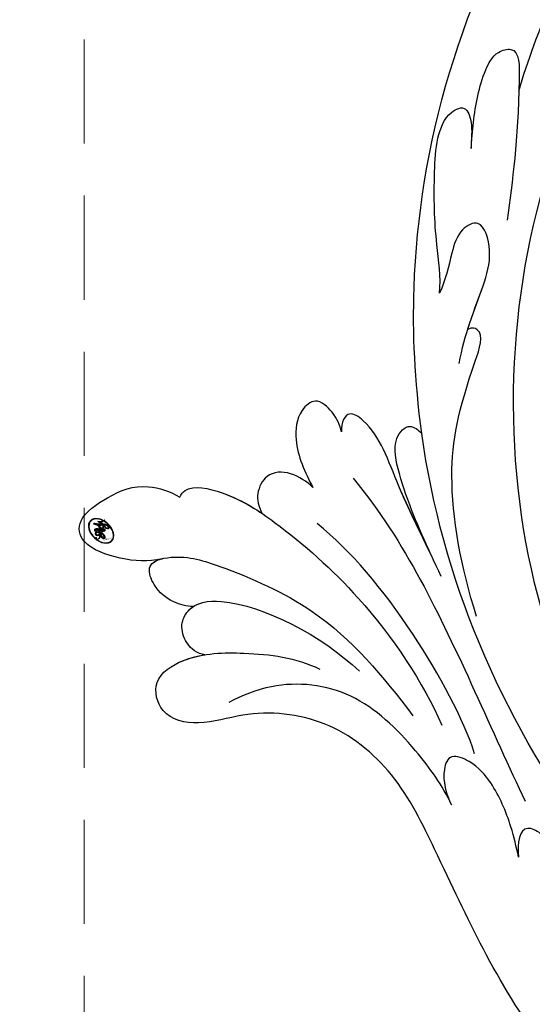
# Model space of a CAD drawing. Units: millimetres. Extents: x 959 to 3059, y 147 to 1632.
# Drawn here: x 1491 to 1522, y 787 to 847 of the extents above; entities that cross this region are included whole.
import ezdxf

# ---------------------------------------------------------------- set-up
doc = ezdxf.new("R2010")
doc.units = ezdxf.units.MM
doc.linetypes.add('HIDDEN', pattern=[9.525, 6.35, -3.175])
doc.layers.add('H-06.木作(細線)', color=8, linetype='Continuous')
doc.layers.add('H-08.木作(細線)', color=8, linetype='Continuous')
doc.layers.add('logo', color=240, linetype='Continuous', plot=False)
doc.styles.add('新細明體', font='txt')
doc.dimstyles.new('5', dxfattribs={"dimtxt": 12.5, "dimasz": 3.75, "dimexe": 2.5, "dimexo": 2.5, "dimgap": 1.5, "dimtad": 2, "dimdec": 0, "dimtxsty": '新細明體', "dimblk": 'ARCHTICK', "dimcen": 5, "dimclrd": 8, "dimclre": 8, "dimclrt": 4, "dimadec": 0, "dimazin": 0, "dimtfac": 1, "dimtdec": 0, "dimtix": 1, "dimtmove": 2, "dimatfit": 3, "dimldrblk": 'OPEN90', "dimfxl": 1.25, "dimlwd": 9, "dimlwe": 9, "dimarcsym": 0})

# ---------------------------------------------------------------- blocks, each defined once
blk = doc.blocks.new('logo')
at = {"layer": 'logo'}
h = blk.add_hatch(color=256, dxfattribs=at)
edge = h.paths.add_edge_path()
edge.add_ellipse((0.18, 0.605), major_axis=(0.323, 0.566), ratio=0.659111, start_angle=263.8576, end_angle=429.825)
edge.add_arc((0.018, 1.392), 0.399, 258.9967, 261.058)
edge.add_ellipse((0.179, 0.602), major_axis=(0.314, 0.551), ratio=0.659838, start_angle=263.243, end_angle=428.5195, ccw=False)
edge.add_arc((0.507, 0.375), 0.0433, 263.9962, 282.4455)
edge = h.paths.add_edge_path()
edge.add_ellipse((0.179, 0.602), major_axis=(0.314, 0.551), ratio=0.659838, start_angle=70.2744, end_angle=262.8394, ccw=False)
edge.add_arc((0.031, 1.204), 0.237, 245.2323, 248.2557, ccw=False)
edge.add_ellipse((0.18, 0.605), major_axis=(0.323, 0.566), ratio=0.659111, start_angle=71.1999, end_angle=263.5875)
edge.add_arc((0.503, 0.367), 0.0389, 266.4658, 288.3928, ccw=False)
edge = h.paths.add_edge_path(flags=17)
edge.add_line((0.196, 1.02), (0.196, 1.034))
edge.add_arc((0.018, 1.392), 0.399, 261.058, 296.4699, ccw=False)
edge.add_ellipse((0.179, 0.602), major_axis=(0.314, 0.551), ratio=0.659838, start_angle=68.5195, end_angle=70.2744)
edge.add_arc((0.031, 1.204), 0.237, 248.2557, 287.7329)
edge.add_arc((0.179, 0.843), 0.155, 119.2735, 139.7006)
edge.add_arc((0.447, 0.586), 0.526, 137.2638, 146.3296)
edge.add_arc((0.7, 0.487), 0.794, 150.4954, 153.1332)
edge.add_arc((0.175, 0.067), 0.799, 100.8186, 103.2077, ccw=False)
edge.add_arc((0.303, 0.684), 0.325, 138.9231, 148.8948, ccw=False)
edge.add_arc((0.625, 0.395), 0.758, 124.4657, 138.4002, ccw=False)
edge = h.paths.add_edge_path()
edge.add_arc((0.031, 1.204), 0.237, 233.3596, 245.2323)
edge.add_ellipse((0.18, 0.605), major_axis=(0.323, 0.566), ratio=0.659111, start_angle=69.825, end_angle=71.1999, ccw=False)
edge.add_arc((0.018, 1.392), 0.399, 251.1923, 258.9967, ccw=False)
h.paths.add_polyline_path([(-0.052, 0.816, -0.021859), (-0.015, 0.831, -0.004955), (-0.008, 0.845, 0.012967), (-0.048, 0.835, 0.223317), (-0.201, 0.653, 0.425243), (-0.168, 0.61, 0.393247), (-0.018, 0.739, -0.084558), (0.019, 0.842, 0.019194), (-0.015, 0.831, 0.004726), (-0.021, 0.818, 0.021148), (-0.039, 0.731, -0.080721), (-0.066, 0.665, -0.104113), (-0.11, 0.634, -0.094873), (-0.162, 0.621, -0.207877), (-0.181, 0.643, -0.223034), (-0.178, 0.671, -0.16869)], flags=17)
h.paths.add_polyline_path([(0.36, 0.974, 0.088592), (0.284, 0.953, 0.140724), (0.198, 0.82, -0.012272), (0.202, 0.815, -0.041532), (0.215, 0.797, 0.005558), (0.221, 0.816, -0.187874)], flags=17)
h.paths.add_polyline_path([(0.19, 0.73, 0.011592), (0.205, 0.768, 0.056884), (0.192, 0.79, -0.271208), (0.105, 0.711, -0.679677), (0.04, 0.816, -0.290071), (0.157, 0.822, -0.103922), (0.192, 0.79, 0.053349), (0.197, 0.815, -0.004508), (0.198, 0.82, 0.220604), (0.098, 0.865, -0.015501), (0.046, 0.849, 0.008768), (0.03, 0.845, 0.029539), (0.018, 0.836, 1.009367)], flags=17)
h.paths.add_polyline_path([(0.215, 0.797, -0.008928), (0.205, 0.768, -0.347678), (0.168, 0.631, 0.00727), (0.064, 0.579, -0.035606), (0.059, 0.576, 0.01139), (0.067, 0.571, 0.012101), (0.155, 0.61, 0.461639)], flags=17)
h.paths.add_polyline_path([(0.108, 0.674, 0.433181), (0.027, 0.632, 0.04486), (0.026, 0.62, -0.026783), (0.038, 0.622, -0.142026), (0.05, 0.642, -0.307429), (0.086, 0.662, -0.953401), (0.071, 0.621, 0.069613), (0.038, 0.622, 0.042891), (0.037, 0.615, -0.067719), (0.07, 0.614, 0.893379)], flags=17)
h.paths.add_polyline_path([(0.021, 0.612, -0.009243), (0.026, 0.613, -0.026651), (0.026, 0.62, 0.013684), (0.019, 0.619, 0.174326), (-0.003, 0.606, 0.391287), (0.006, 0.571, 0.210555), (0.042, 0.563), (0.043, 0.562, 0.001326), (0.053, 0.565, -0.005065), (0.05, 0.567, -0.027528), (0.045, 0.572, -0.195292), (0.017, 0.58, -0.659298)], flags=17)
h.paths.add_polyline_path([(0.037, 0.615, 0.023127), (0.026, 0.613, 0.184672), (0.045, 0.572, 0.098355), (0.059, 0.576, -0.009788), (0.052, 0.58, -0.240413)], flags=17)
h.paths.add_polyline_path([(0.067, 0.571, -0.002039), (0.053, 0.565, 0.07599), (0.096, 0.548, 0.108431), (0.234, 0.551, -0.004552), (0.233, 0.557, -0.028332), (0.168, 0.549, -0.123708)], flags=17)
h.paths.add_polyline_path([(0.396, 0.739, -0.55173), (0.424, 0.688, -0.18979), (0.304, 0.573, -0.013881), (0.272, 0.565, 0.011039), (0.273, 0.556, 0.022162), (0.295, 0.562, -0.010966), (0.311, 0.568, -0.001761), (0.346, 0.584, 0.034744), (0.376, 0.603, 0.086103), (0.433, 0.672, 0.506659), (0.398, 0.764, 0.355205), (0.25, 0.674, 0.093422), (0.233, 0.557, 0.017263), (0.272, 0.565, -0.31391)], flags=17)
h.paths.add_polyline_path([(0.259, 0.546, -0.009702), (0.273, 0.553, -0.004936), (0.273, 0.556, -0.035369), (0.237, 0.552, -0.002587), (0.234, 0.551, 0.014405), (0.235, 0.532, -0.020509)], flags=17)
h.paths.add_polyline_path([(0.273, 0.547, -0.007857), (0.273, 0.553, 0.009702), (0.259, 0.546, 0.020509), (0.235, 0.532, 0.000681), (0.235, 0.532, -0.002588), (0.236, 0.526, -0.013713), (0.249, 0.534, -0.01198)], flags=17)
h.paths.add_polyline_path([(0.278, 0.52, -0.036579), (0.273, 0.547, 0.01198), (0.249, 0.534, 0.013411), (0.236, 0.526, 0.001089), (0.235, 0.525, 0.015933), (0.236, 0.427, -0.190203), (0.187, 0.304, -0.266161), (0.121, 0.269, -0.207317), (0.183, 0.477, -0.064593), (0.235, 0.525, -0.001017), (0.235, 0.532, -0.000681), (0.235, 0.532, 0.152538), (0.108, 0.383, 0.230241), (0.111, 0.238, 0.234095), (0.211, 0.271, 0.172717), (0.274, 0.375, 0.028132), (0.281, 0.441, -0.014352), (0.282, 0.459, 0.062016), (0.314, 0.448, 0.349487), (0.465, 0.526, 0.392407), (0.436, 0.606, 0.130108), (0.383, 0.6, 0.001865), (0.346, 0.584, -0.054721), (0.295, 0.562, 0.014593), (0.273, 0.553, 0.007857), (0.273, 0.547, -0.01108), (0.297, 0.557, -0.100678), (0.408, 0.588, -0.349203), (0.432, 0.566, -0.402437), (0.316, 0.465, -0.009974), (0.317, 0.469, 0.613372), (0.295, 0.508, 0.175713), (0.279, 0.503, -0.002484), (0.28, 0.49, -0.463644), (0.302, 0.493, -0.513768), (0.3, 0.467, -0.075052), (0.281, 0.477, 0.007944)], flags=17)
h.paths.add_polyline_path([(0.314, 0.448, -0.062016), (0.282, 0.459, -0.007786), (0.281, 0.441, 0.027572), (0.283, 0.405, 0.0582), (0.284, 0.397, 0.26466), (0.379, 0.293, 0.315327), (0.495, 0.329, -0.025867), (0.491, 0.33, -0.380363), (0.353, 0.328, -0.153954), (0.315, 0.405, -0.090831)], flags=17)
h.paths.add_polyline_path([(0.464, 0.368, 0.336432), (0.491, 0.33, 0.025867), (0.495, 0.329, 0.026394), (0.499, 0.332, -0.025927), (0.494, 0.333, -0.173285), (0.471, 0.351, -0.685315), (0.487, 0.383, -0.491027), (0.503, 0.345, -0.040547), (0.494, 0.333, 0.025927), (0.499, 0.332, 0.139653), (0.512, 0.356, 1.004843)], flags=17)
h.paths.add_polyline_path([(0.406, 1.004, 0.143839), (0.349, 0.996, 0.069213), (0.284, 0.953, -0.088592), (0.36, 0.974, 0.404636)], flags=17)
h.paths.add_polyline_path([(0.27, 0.946, -0.01627), (0.284, 0.953, -0.069213), (0.349, 0.996, 0.037626), (0.224, 0.933, -0.082213), (0.038, 0.855, 0.004306), (0.024, 0.852, 0.008989), (0.019, 0.842, -0.006474), (0.03, 0.845, -0.136946), (0.098, 0.865, 0.054668)], flags=17)
h = blk.add_hatch(color=256, dxfattribs=at)
edge = h.paths.add_edge_path()
edge.add_ellipse((0.179, 0.602), major_axis=(0.314, 0.551), ratio=0.659838, start_angle=68.5195, end_angle=70.2744, ccw=False)
edge.add_arc((0.018, 1.392), 0.399, 258.9967, 261.058, ccw=False)
edge.add_ellipse((0.18, 0.605), major_axis=(0.323, 0.566), ratio=0.659111, start_angle=69.825, end_angle=71.1999)
edge.add_arc((0.031, 1.204), 0.237, 245.2323, 248.2557)
for points in [[(0.019, 0.842, 0.019194), (-0.015, 0.831, 0.004726), (-0.021, 0.818, -0.044587), (-0.044, 0.732, -0.07623), (-0.075, 0.671, -0.235864), (-0.162, 0.623, -0.450297), (-0.178, 0.671, -0.16869), (-0.052, 0.816, -0.021859), (-0.015, 0.831, -0.004955), (-0.008, 0.845, 0.012967), (-0.048, 0.835, 0.223317), (-0.201, 0.653, 0.425243), (-0.168, 0.61, 0.393247), (-0.018, 0.739, -0.084558)], [(-0.162, 0.623, -0.206522), (-0.181, 0.643, 0.207877), (-0.162, 0.621, 0.024305), (-0.148, 0.623, -0.043373)], [(0.273, 0.556, -0.011039), (0.272, 0.565, -0.017263), (0.233, 0.557, 0.004552), (0.234, 0.551, 0.002587), (0.237, 0.552, 0.035369)]]:
    blk.add_hatch(color=256, dxfattribs=at).paths.add_polyline_path(points)
h = blk.add_hatch(color=256, dxfattribs=at)
h.paths.add_polyline_path([(0.215, 0.797, 0.041532), (0.202, 0.815, 0.012272), (0.198, 0.82, 0.004508), (0.197, 0.815, -0.053349), (0.192, 0.79, -0.056884), (0.205, 0.768, 0.008928)])
h.paths.add_polyline_path([(0.019, 0.842, -0.008989), (0.024, 0.852, 0.010425), (-0.008, 0.845, 0.004955), (-0.015, 0.831, -0.019194)])
h.paths.add_polyline_path([(0.098, 0.865, 0.136946), (0.03, 0.845, -0.008768), (0.046, 0.849, 0.015501)])
h.paths.add_polyline_path([(0.038, 0.622, 0.026783), (0.026, 0.62, 0.026651), (0.026, 0.613, -0.023127), (0.037, 0.615, -0.042891)])
h.paths.add_polyline_path([(0.067, 0.571, -0.01139), (0.059, 0.576, -0.098355), (0.045, 0.572, 0.027528), (0.05, 0.567, 0.005065), (0.053, 0.565, 0.002039)])
for p, q in [((0.196, 1.034), (0.196, 1.02)), ((0.043, 0.562), (0.042, 0.563))]:
    blk.add_line(p, q, dxfattribs=at)
at = {"layer": 'logo', "lineweight": 0}
for p, q in [((0.196, 1.02), (0.196, 1.034)), ((0.042, 0.563), (0.043, 0.562))]:
    blk.add_line(p, q, dxfattribs=at)
at = {"layer": 'logo'}
for points in [[(-0.168, 0.61, -0.425243), (-0.201, 0.653, -0.223317), (-0.048, 0.835, -0.027703), (0.038, 0.855, 0.082213), (0.224, 0.933, -0.037626), (0.349, 0.996, -0.143839), (0.406, 1.004, -0.872775)], [(0.196, 1.02, 0.060876), (0.058, 0.898, 0.137716), (-0.018, 0.739, -0.393247), (-0.168, 0.61, 79.578459)], [(-0.111, 1.014, 0.200172), (0.196, 1.034, -0.066965)], [(-0.111, 1.014, 0.241802), (0.103, 0.978, 0.575938)], [(-0.052, 0.816, -0.056349), (0.046, 0.849, 0.070229), (0.27, 0.946, 0.769245)], [(0.061, 0.943, 0.039578), (0.009, 0.878, 0.021193), (-0.021, 0.818, 0.700396)], [(0.103, 0.978, 0.089367), (0.061, 0.943, 0.028397)], [(0.193, 1.018, 0.002733), (0.196, 1.02)], [(0.349, 0.996, 0.216717), (0.197, 0.815, 0.638327)], [(0.36, 0.974, 0.187874), (0.221, 0.816, 0.783226)], [(0.27, 0.946, -0.105013), (0.36, 0.974, 0.404636), (0.406, 1.004, 1.743742)], [(-0.162, 0.621, -0.434531), (-0.178, 0.671, -0.16869), (-0.052, 0.816, 0.909183)], [(-0.021, 0.818, 0.021148), (-0.039, 0.731, 0.658186)], [(0.042, 0.563, -0.210555), (0.006, 0.571, -0.391287), (-0.003, 0.606, -0.174326), (0.019, 0.619, -0.110406), (0.071, 0.621, 0.953401), (0.086, 0.662)], [(0.221, 0.816, -0.026083), (0.19, 0.73, -1.009367), (0.018, 0.836, 0.624773)], [(0.064, 0.579, -0.338614), (0.017, 0.58, -0.659298), (0.021, 0.612, -0.100316), (0.07, 0.614, 0.893379), (0.108, 0.674, 0.433181), (0.027, 0.632, 0.289299), (0.05, 0.567, 0.081086), (0.096, 0.548, -0.684784)], [(0.018, 0.836, -0.416943), (0.202, 0.815, 0.828532)], [(0.197, 0.815, -0.329321), (0.105, 0.711, -0.679677), (0.04, 0.816, 0.415871)], [(0.086, 0.662, 0.307429), (0.05, 0.642, 0.446432), (0.052, 0.58, 0.145269), (0.168, 0.549, -0.214979)], [(0.04, 0.816, -0.290071), (0.157, 0.822, -0.539799), (0.168, 0.631, 0.00727), (0.064, 0.579, -1.51475)], [(0.155, 0.61, -0.015466), (0.043, 0.562, 0.608014)], [(0.282, 0.459, -0.035926), (0.274, 0.375, -0.172717), (0.211, 0.271, -0.234095), (0.111, 0.238, -0.230241), (0.108, 0.383, -0.17359), (0.259, 0.546)], [(0.096, 0.548, 0.111049), (0.237, 0.552, 0.147976), (0.376, 0.603, 0.393525)], [(0.235, 0.532, 0.016972), (0.236, 0.427, -0.190203), (0.187, 0.304, -0.266161), (0.121, 0.269, -0.290937), (0.249, 0.534, 0.211969)], [(0.202, 0.815, -0.513007), (0.155, 0.61, -1.702754)], [(0.168, 0.549, 0.059536), (0.304, 0.573, 0.18979), (0.424, 0.688, 0.55173), (0.396, 0.739, 0.38162), (0.278, 0.52, -0.007944), (0.281, 0.477, -0.007944)], [(0.376, 0.603, 0.086103), (0.433, 0.672, 0.506659), (0.398, 0.764, 0.355205), (0.25, 0.674, 0.113269), (0.235, 0.532, 0.583131)], [(0.249, 0.534, -0.023063), (0.297, 0.557, -0.100678), (0.408, 0.588, -0.349203), (0.432, 0.566, -0.402437), (0.316, 0.465, -0.247136)], [(0.259, 0.546, -0.035274), (0.311, 0.568, -0.003626), (0.383, 0.6, 0.389489)], [(0.279, 0.503, -0.175713), (0.295, 0.508, -0.613372), (0.317, 0.469)], [(0.3, 0.467, 0.513768), (0.302, 0.493, 0.463644), (0.28, 0.49, 0.463644)], [(0.3, 0.467, -0.075052), (0.281, 0.477)], [(0.383, 0.6, -0.130108), (0.436, 0.606, -0.392407), (0.465, 0.526, -0.420619), (0.282, 0.459, -0.420619)], [(0.314, 0.448, 0.090831), (0.315, 0.405, 0.169704), (0.359, 0.322)], [(0.317, 0.469, 0.009974), (0.316, 0.465, 0.009974)], [(0.512, 0.356, -0.166662), (0.495, 0.329, -0.70739)]]:
    blk.add_lwpolyline(points, format="xyb", dxfattribs=at)
at = {"layer": 'logo', "lineweight": 0}
for centre, radius, start, end in [((0.018, 1.392), 0.399, 251.1923, 296.4699), ((0.7, 0.487), 0.794, 150.4954, 153.1332), ((0.447, 0.586), 0.526, 137.2638, 146.3296), ((0.303, 0.684), 0.325, 138.9231, 148.8948), ((-0.104, 1.456), 0.618, 283.2744, 302.0739), ((0.625, 0.395), 0.758, 124.4657, 138.4002), ((0.179, 0.843), 0.155, 119.2735, 139.7006), ((-0.185, 1.693), 0.875, 288.8633, 301.3798), ((0.473, 0.738), 0.286, 131.3266, 163.3678), ((0.494, 0.717), 0.291, 117.4328, 159.9943), ((0.709, 0.134), 0.935, 112.6486, 121.2678), ((0.382, 0.749), 0.226, 115.8995, 119.6279), ((0.473, 0.738), 0.286, 115.4894, 131.3266), ((0.473, 0.738), 0.286, 115.4894, 131.3266), ((0.382, 0.749), 0.226, 95.6485, 115.8995), ((0.382, 0.749), 0.226, 95.6485, 115.8995), ((0.391, 0.904), 0.101, 81.2439, 113.9848), ((0.368, 1.013), 0.0392, 258.5502, 346.6702), ((-0.164, 0.648), 0.0374, 171.8348, 263.9838), ((0.069, 0.581), 0.28, 114.7362, 165.0904), ((-0.149, 0.654), 0.0336, 149.7688, 246.7364), ((0.093, 0.562), 0.292, 119.8523, 158.1526), ((-0.162, 0.756), 0.146, 267.5844, 353.4527), ((-0.167, 0.734), 0.111, 272.2715, 325.3573), ((-0.258, 0.803), 0.225, 324.2142, 341.6511), ((0.144, 0.398), 0.462, 110.1482, 115.1572), ((0.175, 0.067), 0.799, 103.2077, 106.1792), ((-0.514, 0.903), 0.5, 339.9296, 350.1414), ((0.7, 0.487), 0.794, 154.2687, 155.3518), ((0.303, 0.684), 0.325, 150.9548, 170.2881), ((0.7, 0.487), 0.794, 153.1332, 154.2687), ((0.7, 0.487), 0.794, 153.1332, 154.2687), ((0.144, 0.398), 0.462, 105.7498, 110.1482), ((0.144, 0.398), 0.462, 105.7498, 110.1482), ((0.175, 0.067), 0.799, 100.8186, 103.2077), ((0.175, 0.067), 0.799, 100.8186, 103.2077), ((0.02, 0.593), 0.027, 151.6425, 237.1215), ((0.025, 0.581), 0.0386, 98.6046, 138.1597), ((0.103, 0.783), 0.101, 147.8295, 328.8978), ((0.032, 0.608), 0.0459, 234.5859, 282.1467), ((0.026, 0.595), 0.0177, 105.7526, 239.3398), ((0.041, 0.61), 0.0383, 230.8646, 275.0659), ((0.099, 0.734), 0.131, 121.8036, 128.5716), ((0.303, 0.684), 0.325, 148.8948, 150.9548), ((0.303, 0.684), 0.325, 148.8948, 150.9548), ((0.144, 0.398), 0.462, 104.2662, 105.7498), ((0.051, 0.506), 0.117, 102.4178, 105.5537), ((0.05, 0.493), 0.123, 101.6186, 103.7368), ((0.175, 0.067), 0.799, 99.8317, 100.8186), ((0.09, 0.617), 0.064, 167.0919, 177.3661), ((0.051, 0.506), 0.117, 96.281, 102.4178), ((0.051, 0.506), 0.117, 96.281, 102.4178), ((0.09, 0.617), 0.064, 177.3661, 183.4727), ((0.09, 0.617), 0.064, 177.3661, 183.4727), ((0.05, 0.493), 0.123, 96.3193, 101.6186), ((0.05, 0.493), 0.123, 96.3193, 101.6186), ((0.09, 0.617), 0.064, 183.4727, 225.325), ((0.093, 0.777), 0.0664, 143.3048, 280.117), ((0.087, 0.615), 0.0622, 70.679, 164.3644), ((0.099, 0.734), 0.131, 90.6121, 121.8036), ((0.144, 0.398), 0.462, 102.2567, 104.2662), ((0.079, 0.612), 0.0419, 166.1009, 175.9249), ((0.079, 0.612), 0.0419, 166.1009, 175.9249), ((0.05, 0.493), 0.123, 80.8228, 96.3193), ((0.079, 0.612), 0.0419, 175.9249, 229.9973), ((0.079, 0.612), 0.0419, 133.7672, 166.1009), ((0.051, 0.506), 0.117, 80.3525, 96.281), ((0.102, 0.727), 0.11, 60.1861, 124.8898), ((-0.678, 2.39), 1.965, 291.5203, 291.8241), ((0.041, 0.61), 0.0383, 275.0659, 297.535), ((0.09, 0.617), 0.064, 225.325, 231.6324), ((-0.185, 1.693), 0.875, 285.3109, 288.8633), ((0.082, 0.625), 0.0367, 83.4964, 151.8522), ((0.132, 0.699), 0.155, 238.0585, 239.2194), ((0.161, 0.76), 0.211, 238.695, 240.9381), ((-0.678, 2.39), 1.965, 291.8241, 292.2914), ((0.132, 0.699), 0.155, 239.2194, 256.6015), ((0.041, 0.61), 0.0383, 297.535, 305.6919), ((0.161, 0.76), 0.211, 240.9381, 243.5484), ((1.923, -2.983), 4.018, 115.8994, 117.5656), ((-0.678, 2.39), 1.965, 292.2914, 295.0645), ((0.161, 0.76), 0.211, 243.5484, 271.7569), ((0.086, 0.646), 0.0353, 243.9263, 51.0341), ((0.077, 0.642), 0.0217, 251.3968, 65.9306), ((0.158, 0.863), 0.321, 258.87, 283.6239), ((0.099, 0.734), 0.131, 40.8505, 90.6121), ((0.081, 0.826), 0.116, 281.7653, 342.4614), ((0.41, 0.254), 0.329, 122.0966, 156.7882), ((0.393, 0.302), 0.273, 124.9761, 186.879), ((0.105, 0.729), 0.13, 292.5765, 31.6961), ((0.1, 0.723), 0.114, 36.3079, 60.04), ((0.1, 0.723), 0.114, 306.5995, 23.2852), ((0.138, 1.13), 0.581, 272.9888, 279.4802), ((-0.615, 1.072), 0.874, 336.959, 339.6154), ((0.081, 0.826), 0.116, 342.4614, 354.6764), ((0.081, 0.826), 0.116, 342.4614, 354.6764), ((0.1, 0.723), 0.114, 23.2852, 36.3079), ((0.1, 0.723), 0.114, 23.2852, 36.3079), ((0.473, 0.738), 0.286, 163.3678, 164.401), ((0.473, 0.738), 0.286, 163.3678, 164.401), ((0.099, 0.734), 0.131, 38.0381, 40.8505), ((0.099, 0.734), 0.131, 38.0381, 40.8505), ((0.105, 0.729), 0.13, 31.6961, 41.2089), ((0.105, 0.729), 0.13, 31.6961, 41.2089), ((-0.615, 1.072), 0.874, 339.6154, 341.6615), ((-0.615, 1.072), 0.874, 339.6154, 341.6615), ((-0.615, 1.072), 0.874, 341.6615, 342.9354), ((0.138, 1.13), 0.581, 279.4802, 283.4362), ((0.553, 0.57), 0.32, 182.4453, 183.4886), ((0.158, 0.863), 0.321, 283.6239, 284.2167), ((0.553, 0.57), 0.32, 183.4886, 186.7897), ((0.41, 0.254), 0.329, 117.3968, 122.0966), ((-0.305, 0.454), 0.545, 7.5429, 8.1488), ((0.553, 0.57), 0.32, 186.7897, 186.9458), ((0.399, 0.297), 0.281, 122.374, 125.4474), ((0.221, 0.807), 0.256, 273.4512, 281.5539), ((0.522, 0.026), 0.577, 115.5374, 118.2829), ((0.379, 0.628), 0.137, 82.2276, 160.4489), ((0.442, 0.183), 0.406, 114.5532, 116.7766), ((0.46, 0.563), 0.187, 109.838, 179.5483), ((0.138, 1.13), 0.581, 283.4362, 286.6173), ((0.46, 0.563), 0.187, 179.5483, 182.0782), ((0.221, 0.807), 0.256, 281.5539, 286.6322), ((0.442, 0.183), 0.406, 111.2089, 114.5532), ((0.522, 0.026), 0.577, 112.9982, 115.5374), ((0.46, 0.563), 0.187, 182.0782, 183.2094), ((0.46, 0.563), 0.187, 183.2094, 185.01), ((0.46, 0.563), 0.187, 185.01, 193.3895), ((-1.08, 0.389), 1.364, 3.6768, 5.4974), ((0.293, 0.484), 0.0241, 86.756, 126.6195), ((-1.08, 0.389), 1.364, 4.2266, 4.7959), ((0.293, 0.482), 0.0148, 48.9877, 148.4858), ((0.322, 0.536), 0.0724, 235.2903, 252.4587), ((0.602, 0.437), 0.32, 175.9493, 185.5558), ((0.602, 0.437), 0.32, 175.9493, 185.5558), ((0.341, 0.582), 0.136, 244.3758, 335.626), ((0.341, 0.582), 0.136, 244.3758, 258.5706), ((0.221, 0.807), 0.256, 286.6322, 299.1609), ((0.442, 0.183), 0.406, 108.6958, 111.2089), ((0.296, 0.483), 0.0251, 327.1994, 93.2945), ((0.428, 0.299), 0.29, 94.0374, 117.0335), ((0.292, 0.481), 0.016, 301.3037, 50.0743), ((0.218, 0.783), 0.227, 292.2367, 335.222), ((2.553, -4.358), 5.412, 114.0704, 114.474), ((0.322, 0.576), 0.111, 267.175, 354.8617), ((0.427, 0.44), 0.113, 165.2767, 167.5624), ((0.221, 0.807), 0.256, 299.1609, 307.1205), ((2.553, -4.358), 5.412, 113.6429, 114.0704), ((0.207, 0.803), 0.262, 310.2009, 329.8856), ((0.42, 0.504), 0.103, 81.5328, 111.1847), ((0.394, 0.705), 0.0345, 330.444, 85.9913), ((0.382, 0.705), 0.0613, 327.2799, 74.7579), ((0.406, 0.562), 0.0267, 8.5098, 85.5073), ((0.407, 0.55), 0.0627, 337.3085, 63.01), ((0.258, 0.314), 0.166, 155.203, 207.0666), ((0.321, 0.405), 0.038, 179.2922, 192.6156), ((0.422, 0.428), 0.142, 192.9154, 252.2115), ((0.456, 0.428), 0.143, 189.1555, 227.6818), ((0.421, 0.406), 0.104, 219.3152, 312.3495), ((0.411, 0.394), 0.106, 252.0283, 322.0343), ((0.488, 0.362), 0.0248, 345.864, 166.4176), ((0.503, 0.367), 0.0389, 177.6916, 252.0699), ((0.485, 0.364), 0.0192, 85.2505, 222.9442), ((0.507, 0.375), 0.0433, 213.0653, 252.3889), ((0.48, 0.358), 0.0263, 331.2506, 75.8597), ((0.503, 0.367), 0.0389, 252.0699, 306.6919), ((0.426, 0.395), 0.0917, 317.7365, 327.0242), ((0.507, 0.375), 0.0433, 252.3889, 295.424)]:
    blk.add_arc(centre, radius, start, end, dxfattribs=at)
at = {"layer": 'logo'}
for centre, major_axis, ratio in [((0.18, 0.605), (0.323, 0.566), 0.659111), ((0.179, 0.602), (0.314, 0.551), 0.659838)]:
    blk.add_ellipse(centre, major_axis=major_axis, ratio=ratio, dxfattribs=at)
at = {"layer": 'logo', "insert": (-0.184, 0.205), "char_height": 0.05638, "width": 0.76412, "attachment_point": 1}
blk.add_mtext('{\\fVerdana|b0|i1|c0|p34;GOODWARE}', dxfattribs=at)
blk = doc.blocks.new('SE-21042L-d')
at = {"layer": 'H-08.木作(細線)'}
for points, knots in [([(17.634, 51.907), (17.062, 55.227), (14.225, 66.249), (3.944, 82.187), (-15.311, 94.351), (-24.25, 92.095), (-29.212, 86.783), (-30.291, 79.379), (-28.395, 75.54), (-27.203, 74.549)], [0.1085621, 0.1085621, 0.1085621, 0.1085621, 0.128565, 0.1908614, 0.2361639, 0.2570086, 0.2745451, 0.290192, 0.3024095, 0.3024095, 0.3024095, 0.3024095]), ([(5.8, 70.127), (3.758, 73.291), (-0.454, 78.149), (-4.252, 79.723), (-4.583, 81.341), (-3.726, 81.711), (-2.369, 80.862), (-1.998, 80.52)], [0, 0, 0, 0, 0.02130398, 0.02987584, 0.03501491, 0.03742268, 0.04108267, 0.04108267, 0.04108267, 0.04108267]), ([(5.8, 70.127), (3.758, 73.291), (-0.454, 78.149), (-4.252, 79.723), (-4.583, 81.341), (-3.726, 81.711), (-2.369, 80.862), (-1.998, 80.52)], [0, 0, 0, 0, 0.02130398, 0.02987584, 0.03501491, 0.03742268, 0.04108267, 0.04108267, 0.04108267, 0.04108267]), ([(9.62, 67.656), (9.424, 68.147), (8.819, 69.66), (7.861, 71.497), (6.557, 72.839), (4.93, 72.798), (6.529, 67.727), (7.783, 65.03), (8.808, 62.824)], [0, 0, 0, 0, 1.584569, 4.885657, 6.208406, 6.983094, 8.898328, 17.502627, 17.502627, 17.502627, 17.502627]), ([(9.62, 67.656), (9.424, 68.147), (8.819, 69.66), (7.861, 71.497), (6.557, 72.839), (4.93, 72.798), (5.389, 71.342), (5.726, 70.345), (5.8, 70.127)], [0, 0, 0, 0, 1.584569, 4.885657, 6.208406, 6.983094, 8.898328, 9.451602, 9.451602, 9.451602, 9.451602]), ([(14.067, 59.778), (13.678, 60.683), (13.319, 63.205), (12.387, 66.529), (10.993, 70.12), (9.064, 70.314), (9.143, 68.767), (9.495, 68.085), (9.62, 67.656)], [0, 0, 0, 0, 0.00706101, 0.01754863, 0.02634997, 0.02916113, 0.03165892, 0.03507036, 0.03507036, 0.03507036, 0.03507036]), ([(14.067, 59.778), (13.678, 60.683), (13.319, 63.205), (12.387, 66.529), (10.993, 70.12), (9.064, 70.314), (9.143, 68.767), (9.495, 68.085), (9.62, 67.656)], [0, 0, 0, 0, 0.00706101, 0.01754863, 0.02634997, 0.02916113, 0.03165892, 0.03507036, 0.03507036, 0.03507036, 0.03507036]), ([(4.138, 66.826), (9.5, 60.029), (16.287, 42.156), (12.546, 25.685), (7.643, 16.209)], [0, 0, 0, 0, 0.0648496, 0.1262985, 0.1262985, 0.1262985, 0.1262985]), ([(14.182, 55.322), (13.368, 56.917), (11.857, 58.732), (10.258, 61.019), (10.18, 63.45), (11.818, 63.14), (12.823, 61.631), (13.475, 60.429), (14.067, 59.778)], [0, 0, 0, 0, 0.01166805, 0.01690463, 0.0212616, 0.02413007, 0.02797127, 0.0340892, 0.0340892, 0.0340892, 0.0340892]), ([(13.073, 57.159), (12.521, 57.959), (11.492, 59.254), (10.258, 61.019), (10.18, 63.45), (11.818, 63.14), (12.823, 61.631), (13.475, 60.429), (14.067, 59.778)], [0.00485235, 0.00485235, 0.00485235, 0.00485235, 0.01166805, 0.01690463, 0.0212616, 0.02413007, 0.02797127, 0.0340892, 0.0340892, 0.0340892, 0.0340892]), ([(17.723, 40.251), (17.751, 43.463), (17.055, 49.067), (14.886, 52.97), (12.053, 56.715), (12.774, 57.212), (13.073, 57.159)], [0, 0, 0, 0, 0.02061587, 0.03812943, 0.04246536, 0.04371489, 0.04371489, 0.04371489, 0.04371489]), ([(17.723, 40.251), (17.751, 43.463), (17.055, 49.067), (14.886, 52.97), (12.053, 56.715), (12.774, 57.212), (13.073, 57.159)], [0, 0, 0, 0, 0.02061587, 0.03812943, 0.04246536, 0.04371489, 0.04371489, 0.04371489, 0.04371489]), ([(22.277, 53.448), (22.248, 53.873), (22.359, 54.713), (23.121, 55.989), (24.565, 55.346), (25.345, 53.455), (25.168, 51.751), (24.948, 50.733)], [0, 0, 0, 0, 0.00320396, 0.00613894, 0.00861343, 0.01308375, 0.02041375, 0.02041375, 0.02041375, 0.02041375]), ([(22.277, 53.448), (22.248, 53.873), (22.359, 54.713), (23.121, 55.989), (24.565, 55.346), (25.345, 53.455), (25.168, 51.751), (24.948, 50.733)], [0, 0, 0, 0, 0.00320396, 0.00613894, 0.00861343, 0.01308375, 0.02041375, 0.02041375, 0.02041375, 0.02041375]), ([(22.277, 53.448), (22.248, 53.873), (22.359, 54.713), (23.121, 55.989), (24.565, 55.346), (25.345, 53.455), (25.168, 51.751), (24.948, 50.733)], [0, 0, 0, 0, 0.00320396, 0.00613894, 0.00861343, 0.01308375, 0.02041375, 0.02041375, 0.02041375, 0.02041375]), ([(19.075, 43.229), (19.299, 45.095), (20.073, 49.108), (20.093, 52.708), (21.103, 54.152), (21.62, 54.529), (22.146, 54.052), (22.277, 53.448)], [0, 0, 0, 0, 0.01372542, 0.02536337, 0.02685485, 0.0281968, 0.03119087, 0.03119087, 0.03119087, 0.03119087]), ([(19.283, 44.747), (19.503, 46.219), (20.076, 49.589), (20.093, 52.708), (21.103, 54.152), (21.62, 54.529), (22.146, 54.052), (22.277, 53.448)], [0.00359034, 0.00359034, 0.00359034, 0.00359034, 0.01372542, 0.02536337, 0.02685485, 0.0281968, 0.03119087, 0.03119087, 0.03119087, 0.03119087]), ([(19.283, 44.747), (19.503, 46.219), (20.076, 49.589), (20.093, 52.708), (21.103, 54.152), (21.62, 54.529), (22.146, 54.052), (22.277, 53.448)], [0.00359034, 0.00359034, 0.00359034, 0.00359034, 0.01372542, 0.02536337, 0.02685485, 0.0281968, 0.03119087, 0.03119087, 0.03119087, 0.03119087]), ([(35.034, 49.289), (35.945, 49.357), (37.306, 49.841), (39.583, 51.509), (39.275, 53.224), (36.857, 53.98), (34.854, 54.132), (33.331, 53.057), (32.902, 52.555)], [0, 0, 0, 0, 0.00585372, 0.01112297, 0.01504946, 0.02030636, 0.02686837, 0.03128241, 0.03128241, 0.03128241, 0.03128241]), ([(35.034, 49.289), (35.945, 49.357), (37.306, 49.841), (39.583, 51.509), (39.275, 53.224), (36.857, 53.98), (34.854, 54.132), (33.331, 53.057), (32.902, 52.555)], [0, 0, 0, 0, 0.00585372, 0.01112297, 0.01504946, 0.02030636, 0.02686837, 0.03128241, 0.03128241, 0.03128241, 0.03128241]), ([(35.034, 49.289), (35.945, 49.357), (37.306, 49.841), (39.583, 51.509), (39.275, 53.224), (36.857, 53.98), (34.854, 54.132), (33.331, 53.057), (32.902, 52.555)], [0, 0, 0, 0, 0.00585372, 0.01112297, 0.01504946, 0.02030636, 0.02686837, 0.03128241, 0.03128241, 0.03128241, 0.03128241]), ([(32.902, 52.555), (32.763, 52.72), (32.062, 53.141), (29.687, 51.773), (27.155, 48.657), (23.627, 42.868), (22.036, 37.357), (21.7, 34.55)], [0, 0, 0, 0, 0.00133531, 0.00664522, 0.01533269, 0.03162078, 0.05388225, 0.05388225, 0.05388225, 0.05388225]), ([(32.902, 52.555), (32.763, 52.72), (32.062, 53.141), (29.687, 51.773), (27.155, 48.657), (23.627, 42.868), (22.036, 37.357), (21.7, 34.55)], [0, 0, 0, 0, 0.00133531, 0.00664522, 0.01533269, 0.03162078, 0.05388225, 0.05388225, 0.05388225, 0.05388225]), ([(32.902, 52.555), (32.763, 52.72), (32.062, 53.141), (30.042, 51.978), (28.927, 50.8), (28.384, 50.123)], [0, 0, 0, 0, 0.00133531, 0.00664522, 0.01303814, 0.01303814, 0.01303814, 0.01303814]), ([(19.283, 44.747), (19.502, 46.407), (19.787, 48.976), (19.535, 52.051), (18.211, 52.811), (17.773, 52.21), (17.634, 51.907)], [0, 0, 0, 0, 4.879592, 7.005223, 8.393813, 9.38232, 9.38232, 9.38232, 9.38232]), ([(19.283, 44.747), (19.502, 46.407), (19.787, 48.976), (19.535, 52.051), (18.211, 52.811), (17.773, 52.21), (17.634, 51.907)], [0, 0, 0, 0, 4.879592, 7.005223, 8.393813, 9.38232, 9.38232, 9.38232, 9.38232]), ([(19.283, 44.747), (19.502, 46.407), (19.787, 48.976), (19.535, 52.051), (18.211, 52.811), (17.773, 52.21), (17.634, 51.907)], [0, 0, 0, 0, 4.879592, 7.005223, 8.393813, 9.38232, 9.38232, 9.38232, 9.38232]), ([(24.948, 50.733), (25.204, 51.168), (25.964, 52.117), (27.374, 52.459), (28.396, 51.436), (28.476, 50.631), (28.384, 50.123)], [0, 0, 0, 0, 0.00353019, 0.00722507, 0.01007929, 0.01273127, 0.01273127, 0.01273127, 0.01273127]), ([(24.948, 50.733), (25.204, 51.168), (25.964, 52.117), (27.374, 52.459), (28.396, 51.436), (28.476, 50.631), (28.384, 50.123)], [0, 0, 0, 0, 0.00353019, 0.00722507, 0.01007929, 0.01273127, 0.01273127, 0.01273127, 0.01273127]), ([(24.948, 50.733), (25.204, 51.168), (25.964, 52.117), (27.374, 52.459), (28.396, 51.436), (28.476, 50.631), (28.384, 50.123)], [0, 0, 0, 0, 0.00353019, 0.00722507, 0.01007929, 0.01273127, 0.01273127, 0.01273127, 0.01273127]), ([(12.466, 19.008), (13.509, 21.056), (17.943, 31.903), (19.044, 43.145), (17.634, 51.907)], [0.02666238, 0.02666238, 0.02666238, 0.02666238, 0.04239869, 0.10705039, 0.10705039, 0.10705039, 0.10705039]), ([(22.444, 50.551), (21.449, 48.095), (19.705, 41.768), (18.884, 33.117), (18.214, 28.602)], [0, 0, 0, 0, 0.01884024, 0.05381316, 0.05381316, 0.05381316, 0.05381316]), ([(34.075, 45.936), (34.474, 46.059), (35.282, 46.589), (36.01, 47.616), (36.118, 49.388), (33.829, 49.273), (30.94, 47.225), (26.214, 43.149), (24.243, 38.432), (23.227, 35.614)], [0, 0, 0, 0, 0.00291283, 0.00672482, 0.00910003, 0.01296035, 0.02016481, 0.03505577, 0.05613862, 0.05613862, 0.05613862, 0.05613862]), ([(34.075, 45.936), (34.474, 46.059), (35.282, 46.589), (36.01, 47.616), (36.105, 49.173), (35.429, 49.311), (35.034, 49.289)], [0, 0, 0, 0, 0.00291283, 0.00672482, 0.00910003, 0.01173979, 0.01173979, 0.01173979, 0.01173979]), ([(34.075, 45.936), (34.474, 46.059), (35.282, 46.589), (36.01, 47.616), (36.105, 49.173), (35.429, 49.311), (35.034, 49.289)], [0, 0, 0, 0, 0.00291283, 0.00672482, 0.00910003, 0.01173979, 0.01173979, 0.01173979, 0.01173979]), ([(20.308, 32.287), (20.315, 34.447), (21.682, 41.233), (23.873, 46.322), (25.354, 48.548)], [0, 0, 0, 0, 0.01884651, 0.04077103, 0.04077103, 0.04077103, 0.04077103]), ([(34.26, 42.915), (34.699, 43.103), (35.211, 43.826), (35.195, 45.132), (34.093, 46.207), (30.832, 45.634), (27.131, 41.955), (25.541, 39.176)], [0, 0, 0, 0, 0.00324828, 0.00597532, 0.00850638, 0.01512914, 0.03594072, 0.03594072, 0.03594072, 0.03594072]), ([(34.26, 42.915), (34.699, 43.103), (35.211, 43.826), (35.195, 45.132), (34.587, 45.725), (34.207, 45.896), (34.075, 45.936)], [0, 0, 0, 0, 0.003248275, 0.005975322, 0.008506375, 0.009801484, 0.009801484, 0.009801484, 0.009801484]), ([(34.26, 42.915), (34.699, 43.103), (35.211, 43.826), (35.195, 45.132), (34.587, 45.725), (34.207, 45.896), (34.075, 45.936)], [0, 0, 0, 0, 0.003248275, 0.005975322, 0.008506375, 0.009801484, 0.009801484, 0.009801484, 0.009801484]), ([(20.642, 11.315), (20.942, 12.109), (23.187, 18.447), (23.793, 23.871), (25.15, 32.622), (28.139, 37.057), (32.355, 38.852), (35.794, 38.807), (37.976, 40.002), (37.859, 42.514), (35.01, 43.267), (31.412, 42.213), (29.047, 41.133), (27.813, 40.01)], [0.0310169, 0.0310169, 0.0310169, 0.0310169, 0.0362683, 0.0738369, 0.0867368, 0.099201, 0.111101, 0.1175595, 0.1233379, 0.1276469, 0.1326149, 0.1411116, 0.1528727, 0.1528727, 0.1528727, 0.1528727]), ([(20.642, 11.315), (20.942, 12.109), (23.187, 18.447), (23.793, 23.871), (25.15, 32.622), (28.139, 37.057), (32.355, 38.852), (35.794, 38.807), (37.976, 40.002), (37.859, 42.514), (35.891, 43.034), (34.697, 42.975), (34.26, 42.915)], [0.0310169, 0.0310169, 0.0310169, 0.0310169, 0.0362683, 0.0738369, 0.0867368, 0.099201, 0.111101, 0.1175595, 0.1233379, 0.1276469, 0.1326149, 0.1356148, 0.1356148, 0.1356148, 0.1356148]), ([(20.642, 11.315), (20.942, 12.109), (23.187, 18.447), (23.793, 23.871), (25.15, 32.622), (28.139, 37.057), (32.355, 38.852), (35.794, 38.807), (37.976, 40.002), (37.859, 42.514), (35.891, 43.034), (34.697, 42.975), (34.26, 42.915)], [0.0310169, 0.0310169, 0.0310169, 0.0310169, 0.0362683, 0.0738369, 0.0867368, 0.099201, 0.111101, 0.1175595, 0.1233379, 0.1276469, 0.1326149, 0.1356148, 0.1356148, 0.1356148, 0.1356148]), ([(22.576, 29.717), (22.744, 30.988), (23.713, 33.9), (26.091, 38.271), (30.225, 40.08), (32.837, 39.878), (33.74, 39.694)], [0, 0, 0, 0, 0.00950874, 0.02165114, 0.03348637, 0.04019269, 0.04019269, 0.04019269, 0.04019269]), ([(22.576, 29.717), (22.744, 30.988), (23.713, 33.9), (26.091, 38.271), (30.225, 40.08), (32.837, 39.878), (33.74, 39.694)], [0, 0, 0, 0, 0.00950874, 0.02165114, 0.03348637, 0.04019269, 0.04019269, 0.04019269, 0.04019269]), ([(19.607, 25.468), (19.559, 26.097), (19.436, 27.699), (19.691, 30), (20.438, 31.721), (21.748, 32.805), (22.663, 31.658), (22.706, 30.46), (22.576, 29.717)], [0, 0, 0, 0, 0.00453336, 0.01154445, 0.01592453, 0.0184768, 0.02102228, 0.02620108, 0.02620108, 0.02620108, 0.02620108]), ([(19.607, 25.468), (19.559, 26.097), (19.436, 27.699), (19.691, 30), (20.438, 31.721), (21.748, 32.805), (22.663, 31.658), (22.706, 30.46), (22.576, 29.717)], [0, 0, 0, 0, 0.00453336, 0.01154445, 0.01592453, 0.0184768, 0.02102228, 0.02620108, 0.02620108, 0.02620108, 0.02620108]), ([(19.044, 13.963), (19.384, 16.39), (19.236, 19.646), (17.604, 23.215), (17.443, 25.038), (17.706, 26.355), (18.894, 27.432), (19.434, 26.331), (19.607, 25.468)], [0.03506899, 0.03506899, 0.03506899, 0.03506899, 0.05239991, 0.0579943, 0.06250136, 0.06543398, 0.06731964, 0.07170864, 0.07170864, 0.07170864, 0.07170864]), ([(19.044, 13.963), (19.384, 16.39), (19.236, 19.646), (17.604, 23.215), (17.443, 25.038), (17.706, 26.355), (18.894, 27.432), (19.434, 26.331), (19.607, 25.468)], [0.03506899, 0.03506899, 0.03506899, 0.03506899, 0.05239991, 0.0579943, 0.06250136, 0.06543398, 0.06731964, 0.07170864, 0.07170864, 0.07170864, 0.07170864])]:
    blk.add_open_spline(points, degree=3, knots=knots, dxfattribs=at)
at = {"layer": 'H-08.木作(細線)', "extrusion": (0, 0, -1), "xscale": -1.3824, "yscale": 1.3824, "zscale": -1.3824}
blk.add_blockref('logo', (-37.841, 51.175), dxfattribs=at)
blk = doc.blocks.new('_ArchTick')
at = {"color": 0, "linetype": 'ByBlock', "const_width": 0.15}
blk.add_lwpolyline([(-0.5, -0.5), (0.5, 0.5)], dxfattribs=at)
blk = doc.blocks.new('*D37')
at = {"layer": 'DEFPOINTS', "color": 0, "transparency": 16777216}
for p in [(2131.29, 1228.957), (1435.702, 641.156), (2131.29, 641.156)]:
    blk.add_point(p, dxfattribs=at)
at = {"layer": 'H-06.木作(細線)', "color": 8, "linetype": 'HIDDEN', "lineweight": 9, "transparency": 16777216}
for p, q in [((2128.79, 1228.957), (1433.202, 1228.957)), ((2128.79, 641.156), (1433.202, 641.156))]:
    blk.add_line(p, q, dxfattribs=at)
at = {"layer": 'H-06.木作(細線)', "color": 8, "lineweight": 9, "transparency": 16777216}
blk.add_line((1435.702, 1228.957), (1435.702, 641.156), dxfattribs=at)
at = {"layer": 'H-06.木作(細線)', "color": 8, "lineweight": 9, "transparency": 16777216, "xscale": 3.75, "yscale": 3.75, "zscale": 3.75}
for p, rotation in [((1435.702, 1228.957), 90), ((1435.702, 641.156), 270)]:
    blk.add_blockref('_ArchTick', p, dxfattribs=dict(at, rotation=rotation))
at = {"layer": 'H-06.木作(細線)', "color": 4, "transparency": 16777216, "insert": (1427.125, 935.056), "char_height": 12.5, "attachment_point": 5, "rotation": 90, "style": '新細明體'}
blk.add_mtext('588', dxfattribs=at)
blk = doc.blocks.new('_Open90')
at = {"color": 0, "linetype": 'ByBlock', "lineweight": -2}
for p, q in [((-0.5, 0.5), (0, 0)), ((0, 0), (-1, 0)), ((0, 0), (-0.5, -0.5))]:
    blk.add_line(p, q, dxfattribs=at)
blk = doc.blocks.new('*D38')
at = {"layer": 'DEFPOINTS', "color": 0, "transparency": 16777216}
for p in [(1494.986, 1228.957), (2131.29, 1228.957), (2131.29, 589.835)]:
    blk.add_point(p, dxfattribs=at)
at = {"layer": 'H-06.木作(細線)', "color": 8, "linetype": 'HIDDEN', "lineweight": 9, "transparency": 16777216}
for p, q in [((1494.986, 1226.457), (1494.986, 587.335)), ((2131.29, 1226.457), (2131.29, 587.335))]:
    blk.add_line(p, q, dxfattribs=at)
at = {"layer": 'H-06.木作(細線)', "color": 8, "lineweight": 9, "transparency": 16777216}
blk.add_line((1494.986, 589.835), (2131.29, 589.835), dxfattribs=at)
at = {"layer": 'H-06.木作(細線)', "color": 8, "lineweight": 9, "transparency": 16777216, "xscale": 3.75, "yscale": 3.75, "zscale": 3.75, "rotation": 180}
blk.add_blockref('_ArchTick', (1494.986, 589.835), dxfattribs=at)
at = {"layer": 'H-06.木作(細線)', "color": 8, "lineweight": 9, "transparency": 16777216, "xscale": 3.75, "yscale": 3.75, "zscale": 3.75}
blk.add_blockref('_ArchTick', (2131.29, 589.835), dxfattribs=at)
at = {"layer": 'H-06.木作(細線)', "color": 4, "transparency": 16777216, "insert": (1813.138, 581.294), "char_height": 12.5, "attachment_point": 5, "style": '新細明體'}
blk.add_mtext('636', dxfattribs=at)

msp = doc.modelspace()

# ---------------------------------------------------------------- block references
at = {"xscale": -1, "rotation": 17.15057753492201}
msp.add_blockref('SE-21042L-d', (1547.756, 777.007), dxfattribs=at)

# ---------------------------------------------------------------- dimensions: what is measured, and where the dimension line sits
at = {"layer": 'H-06.木作(細線)'}
dim = msp.add_linear_dim(base=(1435.702, 641.156), p1=(2131.29, 1228.957), p2=(2131.29, 641.156), angle=90, dimstyle='5', dxfattribs=at)
dim.commit()
dim.dimension.update_dxf_attribs({"geometry": '*D37', "text_midpoint": (1427.125, 935.056)})
dim = msp.add_linear_dim(base=(2131.29, 589.835), p1=(1494.986, 1228.957), p2=(2131.29, 1228.957), dimstyle='5', dxfattribs=at)
dim.commit()
dim.dimension.update_dxf_attribs({"geometry": '*D38', "text_midpoint": (1813.138, 581.294)})

doc.saveas('drawing.dxf')
